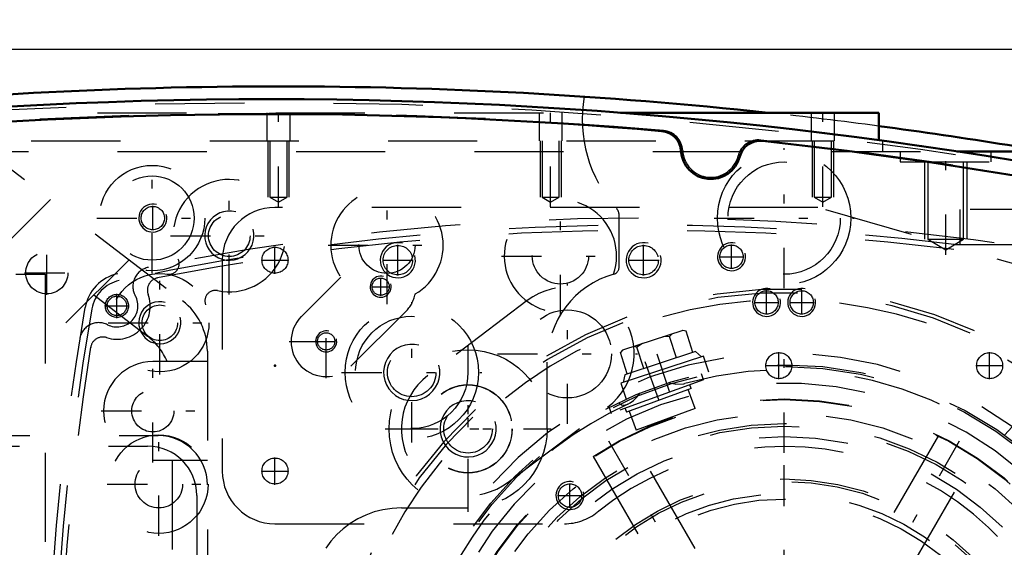
# Model space of a CAD drawing. Units: inches. Extents: x 19 to 237, y 19 to 234.
# Drawn here: x 165 to 176, y 105 to 111 of the extents above; entities that cross this region are included whole.
import ezdxf

# ---------------------------------------------------------------- set-up
doc = ezdxf.new("R2010")
doc.units = ezdxf.units.IN
doc.header["$MEASUREMENT"] = 0
doc.linetypes.add('Center', pattern=[1.5, 0.45, -0.5, 0.05, -0.5])
doc.linetypes.add('Dashed', pattern=[2, 1, -1])
for name, color, linetype, lineweight in [('2d ConnectionPoints', 7, 'Continuous', 50), ('AM_0', 7, 'Continuous', 50), ('AM_5', 3, 'Continuous', 25), ('AM_7', 7, 'Center', 25), ('AM_9', 6, 'Dashed', 25)]:
    doc.layers.add(name, color=color, linetype=linetype, lineweight=lineweight)
doc.dimstyles.get("Standard").update_dxf_attribs({"dimtxt": 0.18, "dimasz": 0.18, "dimexe": 0.18, "dimexo": 0.0625, "dimgap": 0.09, "dimtad": 0, "dimtih": 1, "dimtoh": 1, "dimdec": 4, "dimzin": 0, "dimdsep": 46, "dimtxsty": 'Standard', "dimcen": 0.09, "dimadec": 0, "dimazin": 0, "dimtfac": 1, "dimtdec": 4, "dimtofl": 0, "dimtmove": 0, "dimatfit": 3, "dimfxl": 0, "dimtolj": 1, "dimtzin": 0, "dimarcsym": 0})

# ---------------------------------------------------------------- blocks, each defined once
blk = doc.blocks.new('66_0543204010_SH5_GS_0_in_KQ5HK_1_1_GN_Wire_Rope_Hoist_900')
at = {"layer": 'AM_5'}
for centre, radius in [((168.74, 108.669), 0.197), ((171.496, 108.669), 0.197), ((172.874, 108.196), 0.157)]:
    blk.add_arc(centre, radius, 75, 15, dxfattribs=at)
at = {"layer": 'AM_7'}
for p, q in [((168.74, 108.496), (168.74, 108.842)), ((171.496, 108.496), (171.496, 108.842)), ((172.481, 108.571), (172.481, 108.845)), ((167.363, 108.516), (167.363, 108.822)), ((167.21, 108.669), (167.515, 108.669)), ((168.567, 108.669), (168.914, 108.669)), ((171.323, 108.669), (171.67, 108.669)), ((172.343, 108.708), (172.618, 108.708)), ((170.641, 106.834), (170.641, 108.405)), ((172.874, 108.059), (172.874, 108.334)), ((172.737, 108.196), (173.012, 108.196)), ((169.528, 105.993), (169.528, 107.564)), ((169.856, 107.619), (171.427, 107.619)), ((168.742, 106.779), (170.313, 106.779)), ((173.071, 99.722), (173.071, 106.749)), ((167.363, 106.153), (167.363, 106.459)), ((167.21, 106.306), (167.515, 106.306))]:
    blk.add_line(p, q, dxfattribs=at)
at = {"layer": 'AM_9'}
for p, q in [((173.449, 109.259), (167.363, 109.259)), ((180.266, 107.304), (173.449, 109.259)), ((166.772, 108.669), (166.772, 106.306)), ((170.191, 108.216), (169.077, 107.376)), ((169.978, 106.182), (171.092, 107.022)), ((167.363, 105.716), (170.607, 105.716))]:
    blk.add_line(p, q, dxfattribs=at)
for centre, radius in [((167.363, 108.669), 0.146), ((168.74, 108.669), 0.165), ((171.496, 108.669), 0.165), ((172.481, 108.708), 0.131), ((172.874, 108.196), 0.131), ((170.641, 107.619), 0.494), ((169.528, 106.779), 0.494), ((167.363, 106.306), 0.146)]:
    blk.add_circle(centre, radius, dxfattribs=at)
for centre, radius, start, end in [((167.363, 108.669), 0.591, 90, 180), ((170.641, 107.619), 0.748, 307.0403, 127.0403), ((169.528, 106.779), 0.748, 127.0403, 307.0403), ((173.071, 103.236), 3.346, 301.5881, 128.7394), ((167.363, 106.306), 0.591, 180, 270), ((170.607, 106.306), 0.591, 270, 308.7394)]:
    blk.add_arc(centre, radius, start, end, dxfattribs=at)
blk = doc.blocks.new('68_0543001430_SH5_G6_0_in_KQ5HK_1_1_GN_Wire_Rope_Hoist_900')
at = {"layer": 'AM_7'}
for p, q in [((177, 106.174), (177.565, 104.623)), ((168.173, 102.961), (168.737, 101.411)), ((168.687, 100.805), (167.882, 100.359))]:
    blk.add_line(p, q, dxfattribs=at)
at = {"layer": 'AM_9'}
for p, q in [((176.315, 107.16), (176.846, 105.699)), ((176.856, 105.994), (177.226, 106.129)), ((176.883, 106.051), (177.169, 106.156)), ((177.093, 105.919), (177.026, 106.103)), ((177.186, 105.952), (177.118, 106.137)), ((177.226, 106.129), (177.169, 106.156)), ((177.305, 105.912), (177.226, 106.129)), ((176.883, 106.051), (176.856, 105.994)), ((176.856, 105.994), (176.935, 105.777)), ((177.001, 105.885), (176.933, 106.07)), ((176.935, 105.777), (177.305, 105.912)), ((177.001, 105.885), (177.186, 105.952)), ((177.3, 105.696), (177.231, 105.885)), ((177.009, 105.804), (177.078, 105.615)), ((177.048, 105.605), (177.379, 105.725)), ((176.831, 104.755), (177.807, 105.149)), ((176.868, 104.659), (177.857, 105.019)), ((177.884, 104.945), (176.895, 104.585)), ((177.61, 104.845), (177.583, 104.919)), ((177.361, 104.839), (177.388, 104.765)), ((168.596, 102.696), (168.065, 104.157)), ((168.029, 102.781), (168.399, 102.916)), ((168.056, 102.839), (168.342, 102.943)), ((168.266, 102.706), (168.199, 102.891)), ((168.359, 102.739), (168.291, 102.924)), ((168.399, 102.916), (168.342, 102.943)), ((168.478, 102.699), (168.399, 102.916)), ((168.056, 102.839), (168.029, 102.781)), ((168.029, 102.781), (168.108, 102.564)), ((168.174, 102.672), (168.106, 102.857)), ((168.108, 102.564), (168.478, 102.699)), ((168.174, 102.672), (168.359, 102.739)), ((168.473, 102.483), (168.404, 102.672)), ((168.182, 102.591), (168.251, 102.403)), ((168.172, 102.374), (168.502, 102.494)), ((168.259, 101.526), (169.248, 101.886)), ((169.275, 101.812), (168.286, 101.452)), ((168.782, 101.632), (168.755, 101.706)), ((168.533, 101.626), (168.56, 101.552)), ((168.072, 100.959), (167.851, 100.837)), ((168.072, 100.959), (168.492, 100.202)), ((168.088, 100.955), (168.496, 100.218)), ((168.44, 100.968), (168.234, 100.854)), ((168.695, 100.509), (168.44, 100.968)), ((168.53, 100.898), (168.491, 100.877)), ((168.532, 100.894), (168.53, 100.898)), ((167.847, 100.821), (168.255, 100.084)), ((167.851, 100.837), (168.271, 100.08)), ((168.246, 100.831), (168.178, 100.793)), ((168.234, 100.854), (168.488, 100.395)), ((168.247, 100.861), (168.297, 100.739)), ((167.912, 100.704), (167.877, 100.685)), ((167.877, 100.685), (168.156, 100.182)), ((168.568, 100.739), (168.374, 100.632)), ((167.923, 100.562), (167.912, 100.524)), ((167.94, 100.571), (167.923, 100.562)), ((167.923, 100.562), (168.076, 100.286)), ((168.374, 100.632), (168.425, 100.51)), ((168.644, 100.601), (168.683, 100.623)), ((167.912, 100.524), (168.038, 100.297)), ((168.425, 100.51), (168.501, 100.402)), ((168.695, 100.509), (168.488, 100.395)), ((168.407, 100.38), (168.475, 100.418)), ((168.038, 100.297), (168.076, 100.286)), ((168.076, 100.286), (168.093, 100.296)), ((168.156, 100.182), (168.19, 100.201)), ((168.271, 100.08), (168.492, 100.202)), ((175.22, 99.797), (175.778, 98.904))]:
    blk.add_line(p, q, dxfattribs=at)
for points in [[(176.278, 107.211), (176.278, 107.211), (176.311, 107.168), (176.315, 107.16)], [(177.393, 105.729), (177.414, 105.733), (177.448, 105.734), (177.493, 105.722), (177.542, 105.69), (177.571, 105.652), (177.571, 105.652)], [(168.065, 104.157), (168.058, 104.2), (168.06, 104.22), (168.06, 104.22)], [(168.071, 102.194), (168.071, 102.194), (168.072, 102.263), (168.093, 102.311), (168.121, 102.343), (168.15, 102.364), (168.158, 102.368)], [(168.53, 100.898), (168.532, 100.895), (168.542, 100.876), (168.558, 100.845), (168.58, 100.804), (168.605, 100.758), (168.631, 100.713), (168.653, 100.673), (168.671, 100.643), (168.681, 100.626), (168.683, 100.623)]]:
    blk.add_lwpolyline(points, dxfattribs=at)
for centre, radius, start, end in [((173.071, 103.236), 5.108, 20.4417, 199.5583), ((173.071, 103.236), 5.068, 20.4451, 199.5549), ((173.071, 103.236), 4.989, 48.3799, 171.6201), ((173.071, 103.236), 4.389, 20.5139, 199.4861), ((173.071, 103.236), 4.055, 20.5563, 199.4437), ((176.994, 105.753), 0.157, 200, 290), ((177.433, 105.577), 0.157, 104.6341, 110), ((173.071, 103.236), 4.989, 20.4521, 29.9889), ((173.071, 103.236), 5.108, 200.4417, 19.5583), ((173.071, 103.236), 5.068, 200.4451, 19.5549), ((173.071, 103.236), 4.989, 200.4521, 19.5479), ((173.071, 103.236), 4.488, 20.5026, 22), ((173.071, 103.236), 4.331, 20.5209, 22), ((173.071, 103.236), 4.389, 200.5139, 19.4861), ((173.071, 103.236), 4.331, 302, 19.4791), ((173.071, 103.236), 4.488, 302, 19.4974), ((173.071, 103.236), 4.055, 200.5563, 19.4437), ((168.448, 102.642), 0.157, 290, 20), ((168.226, 102.226), 0.157, 110, 115.3659), ((173.071, 103.236), 4.989, 190.0111, 199.5479), ((168.078, 100.949), 0.0118, 29, 119), ((167.857, 100.827), 0.0118, 119, 209), ((168.486, 100.212), 0.0118, 299, 29), ((168.266, 100.09), 0.0118, 209, 299)]:
    blk.add_arc(centre, radius, start, end, dxfattribs=at)
blk = doc.blocks.new('70_SH5_L_L2_EC_YAL_0_in_KQ5HK_1_1_GN_Wire_Rope_Hoist_900')
at = {"layer": 'AM_0'}
for centre, radius, start, end in [((167.304, 59.411), 51.063, 76.8299, 103.124), ((167.304, 59.411), 50.896, 85.0458, 94.9789), ((171.679, 109.881), 0.236, 3.1912, 85.0458), ((172.802, 109.771), 0.236, 83.7696, 165.6242), ((167.304, 59.411), 50.896, 76.8679, 83.7696), ((172.249, 109.913), 0.335, 183.1912, 345.6242)]:
    blk.add_arc(centre, radius, start, end, dxfattribs=at)
at = {"layer": 'AM_9'}
for centre, radius, start, end in [((167.304, 59.411), 51.024, 76.8424, 103.1114), ((167.304, 59.389), 50.925, 85.0267, 94.9975), ((171.698, 109.887), 0.236, 2.6494, 85.0267), ((172.784, 109.781), 0.236, 83.7935, 166.1708), ((167.304, 59.389), 50.925, 76.8486, 83.7935), ((172.249, 109.913), 0.315, 182.6494, 346.1708)]:
    blk.add_arc(centre, radius, start, end, dxfattribs=at)
blk = doc.blocks.new('71_2727091139_12_H72_0_in_KQ5HK_1_1_GN_Wire_Rope_Hoist_900')
at = {"layer": 'AM_9'}
for p, q in [((154.457, 108.511), (164.788, 108.511)), ((164.788, 108.511), (164.788, 97.96))]:
    blk.add_line(p, q, dxfattribs=at)
blk.add_circle((159.375, 103.236), 5.296, dxfattribs=at)
blk.add_arc((159.375, 103.236), 5.433, 165.9545, 161.0235, dxfattribs=at)
blk = doc.blocks.new('72_2527095300_SH6_SHR6_3_23_M2_5_0_in_KQ5HK_1_1_GN_Wire_Rope_Hoist_900')
at = {"layer": 'AM_7'}
for p, q in [((164.805, 108.279), (164.805, 108.776)), ((164.556, 108.527), (165.053, 108.527)), ((165.994, 106.401), (165.994, 107.559)), ((165.415, 106.98), (166.574, 106.98)), ((166.061, 105.58), (166.061, 106.738)), ((165.482, 106.159), (166.641, 106.159))]:
    blk.add_line(p, q, dxfattribs=at)
at = {"layer": 'AM_9'}
for p, q in [((163.762, 110.181), (166.327, 108.213)), ((164.846, 109.349), (162.924, 107.43)), ((165.727, 108.673), (163.704, 106.65)), ((165.333, 108.279), (165.933, 107.819)), ((166.605, 107.65), (166.605, 96.695)), ((166.605, 107.532), (165.994, 107.532)), ((163.616, 106.703), (166.053, 106.703)), ((163.498, 106.585), (165.935, 106.585)), ((165.994, 106.428), (166.605, 106.428)), ((166.211, 106.428), (166.211, 104.378)), ((166.487, 106.033), (166.487, 96.813))]:
    blk.add_line(p, q, dxfattribs=at)
for centre, radius in [((164.805, 108.527), 0.236), ((165.994, 106.98), 0.236), ((166.061, 106.159), 0.552), ((166.061, 106.159), 0.266)]:
    blk.add_circle(centre, radius, dxfattribs=at)
for centre, radius, start, end in [((165.896, 107.65), 0.709, 360, 52.5), ((165.502, 107.256), 0.709, 22.8815, 52.5), ((165.994, 106.98), 0.552, 90, 270), ((166.053, 106.151), 0.552, 0, 90), ((165.935, 106.033), 0.552, 0, 90)]:
    blk.add_arc(centre, radius, start, end, dxfattribs=at)
blk = doc.blocks.new('73_2527097300_SH5_0_in_KQ5HK_1_1_GN_Wire_Rope_Hoist_900')
at = {"layer": 'AM_0'}
for p, q in [((171.235, 110.322), (174.134, 110.322)), ((174.134, 110.322), (174.134, 110.015)), ((175.009, 109.889), (176.006, 109.889))]:
    blk.add_line(p, q, dxfattribs=at)
for start, end in [(83.8425, 96.1575), (79.1819, 82.4415)]:
    blk.add_arc((167.402, 59.436), 51.181, start, end, dxfattribs=at)
at = {"layer": 'AM_5'}
for p, q in [((167.284, 110.007), (167.284, 109.377)), ((167.52, 110.007), (167.52, 109.377)), ((170.335, 110.007), (170.335, 109.377)), ((170.571, 110.007), (170.571, 109.377)), ((173.386, 110.007), (173.386, 109.377)), ((173.623, 110.007), (173.623, 109.377)), ((174.646, 109.771), (174.646, 108.905)), ((175.119, 109.771), (175.119, 108.905))]:
    blk.add_line(p, q, dxfattribs=at)
for centre, radius in [((165.993, 109.141), 0.157), ((166.851, 108.944), 0.276), ((168.548, 108.372), 0.118), ((166.072, 107.968), 0.236), ((167.937, 107.759), 0.118), ((168.896, 107.411), 0.315), ((169.528, 106.779), 0.315)]:
    blk.add_arc(centre, radius, 75, 15, dxfattribs=at)
at = {"layer": 'AM_7'}
for p, q in [((167.402, 109.269), (167.402, 110.372)), ((170.453, 109.269), (170.453, 110.372)), ((173.505, 109.269), (173.505, 110.372)), ((173.071, 108.356), (173.071, 109.926)), ((174.883, 108.73), (174.883, 109.944)), ((165.985, 108.521), (165.985, 109.761)), ((166.851, 108.283), (166.851, 109.606)), ((168.619, 108.175), (168.619, 109.497)), ((170.563, 108.054), (170.563, 109.377)), ((165.993, 109.004), (165.993, 109.278)), ((165.365, 109.141), (166.605, 109.141)), ((172.286, 109.141), (173.857, 109.141)), ((166.19, 108.944), (167.512, 108.944)), ((167.958, 108.836), (169.281, 108.836)), ((169.902, 108.716), (171.225, 108.716)), ((166.072, 107.389), (166.072, 108.547)), ((168.548, 108.27), (168.548, 108.473)), ((168.446, 108.372), (168.649, 108.372)), ((168.896, 106.626), (168.896, 108.197)), ((167.937, 107.345), (167.937, 108.171)), ((165.493, 107.968), (166.651, 107.968)), ((167.523, 107.758), (168.35, 107.758)), ((167.835, 107.759), (168.038, 107.759)), ((169.528, 105.849), (169.528, 107.709)), ((168.11, 107.411), (169.681, 107.411)), ((175.205, 99.541), (170.938, 106.93)), ((170.939, 99.541), (175.204, 106.93)), ((168.598, 106.779), (170.458, 106.779))]:
    blk.add_line(p, q, dxfattribs=at)
at = {"layer": 'AM_9'}
for p, q in [((163.372, 110.322), (171.235, 110.322)), ((167.272, 110.322), (167.272, 110.007)), ((167.532, 110.007), (167.532, 110.322)), ((170.323, 110.322), (170.323, 110.007)), ((170.583, 110.007), (170.583, 110.322)), ((173.375, 110.322), (173.375, 110.007)), ((173.634, 110.007), (173.634, 110.322)), ((160.631, 110.007), (174.174, 110.007)), ((167.305, 110.007), (167.305, 109.377)), ((167.499, 109.377), (167.499, 110.007)), ((170.357, 110.007), (170.357, 109.377)), ((170.55, 109.377), (170.55, 110.007)), ((173.408, 110.007), (173.408, 109.377)), ((173.601, 109.377), (173.601, 110.007)), ((174.134, 110.015), (174.134, 110.007)), ((174.174, 110.007), (174.174, 109.889)), ((159.599, 109.889), (175.009, 109.889)), ((174.371, 109.889), (174.371, 109.771)), ((175.394, 109.771), (175.394, 109.889)), ((174.371, 109.771), (175.394, 109.771)), ((174.684, 109.771), (174.684, 108.905)), ((175.081, 108.905), (175.081, 109.771)), ((167.305, 109.377), (167.402, 109.319)), ((167.305, 109.377), (167.499, 109.377)), ((167.402, 109.319), (167.499, 109.377)), ((170.357, 109.377), (170.55, 109.377)), ((170.357, 109.377), (170.453, 109.319)), ((170.453, 109.319), (170.55, 109.377)), ((173.408, 109.377), (173.601, 109.377)), ((173.408, 109.377), (173.505, 109.319)), ((173.505, 109.319), (173.601, 109.377)), ((171.221, 108.589), (171.221, 109.172)), ((174.684, 108.905), (175.081, 108.905)), ((174.684, 108.905), (174.883, 108.785)), ((174.883, 108.785), (175.081, 108.905)), ((167.658, 108.036), (168.101, 108.479)), ((168.827, 108.092), (168.215, 107.48)), ((170.414, 106.779), (170.414, 107.527)), ((173.072, 103.707), (171.341, 106.706)), ((174.802, 106.706), (173.071, 103.707)), ((170.932, 106.47), (172.663, 103.471)), ((173.481, 103.472), (175.212, 106.47)), ((168.78, 105.893), (169.528, 105.893))]:
    blk.add_line(p, q, dxfattribs=at)
for centre, radius in [((173.071, 109.141), 0.748), ((165.985, 109.141), 0.591), ((173.071, 109.141), 0.63), ((165.985, 109.141), 0.472), ((165.993, 109.141), 0.131), ((166.851, 108.944), 0.233), ((168.619, 108.836), 0.315), ((170.563, 108.716), 0.315), ((166.072, 107.968), 0.551), ((168.548, 108.372), 0.0968), ((166.072, 107.968), 0.199), ((168.896, 107.411), 0.748), ((168.896, 107.411), 0.63), ((167.937, 107.759), 0.0968), ((168.896, 107.411), 0.272), ((169.528, 106.779), 0.886), ((169.528, 106.779), 0.492), ((173.071, 103.236), 3.878), ((173.071, 103.236), 3.871), ((169.528, 106.779), 0.272), ((173.071, 103.236), 3.72), ((173.071, 103.236), 3.603), ((173.071, 103.236), 3.573), ((173.071, 103.236), 3.456), ((173.071, 103.236), 2.981), ((173.071, 103.236), 2.953), ((173.071, 103.236), 2.815), ((173.071, 103.236), 2.756)]:
    blk.add_circle(centre, radius, dxfattribs=at)
for centre, radius, start, end in [((172.284, 110.243), 1.476, 169.8941, 222.2054), ((167.402, 59.436), 51.181, 82.4415, 83.8425), ((166.851, 108.944), 0.63, 257.9506, 204.8472), ((168.619, 108.836), 0.63, 300.0169, 214.5468), ((170.563, 108.716), 0.63, 341.1082, 271.5581), ((171.103, 109.172), 0.118, 360, 42.2054), ((166.172, 108.63), 0.118, 261.3711, 24.8472), ((171.438, 107.527), 1.024, 105.5368, 180), ((171.142, 108.589), 0.0787, 285.5368, 360), ((166.695, 108.213), 0.118, 77.9506, 201.4267), ((168.549, 108.37), 0.394, 315, 348.2909), ((167.937, 107.758), 0.394, 135, 315), ((168.78, 104.869), 1.024, 90, 180)]:
    blk.add_arc(centre, radius, start, end, dxfattribs=at)
blk = doc.blocks.new('74_0543417040_SH5_L3_G6_75_0_in_KQ5HK_1_1_GN_Wire_Rope_Hoist_900')
at = {"layer": 'AM_7'}
for p, q in [((171.788, 107.186), (171.589, 107.8)), ((173.071, 98.761), (173.071, 107.71)), ((171.508, 107.532), (171.815, 106.686)), ((175.697, 106.152), (176.408, 106.941)), ((168.209, 104.269), (169.233, 104.052)), ((168.569, 104.029), (169.436, 103.876)), ((168.597, 103.236), (177.546, 103.236)), ((176.91, 102.42), (177.934, 102.202)), ((169.735, 99.53), (170.446, 100.319)), ((170.299, 99.931), (170.588, 100.276)), ((174.554, 98.671), (174.355, 99.285))]:
    blk.add_line(p, q, dxfattribs=at)
at = {"layer": 'AM_9'}
for p, q in [((171.936, 107.882), (171.26, 107.662)), ((171.971, 107.874), (171.93, 107.88)), ((171.971, 107.874), (171.936, 107.882)), ((172.048, 107.635), (171.971, 107.874)), ((171.787, 107.814), (171.711, 107.809)), ((171.816, 107.843), (171.787, 107.814)), ((171.865, 107.575), (171.787, 107.814)), ((171.265, 107.664), (171.236, 107.635)), ((171.26, 107.662), (171.236, 107.635)), ((171.313, 107.396), (171.236, 107.635)), ((172.078, 107.644), (171.284, 107.386)), ((171.419, 107.695), (171.379, 107.701)), ((171.484, 107.735), (171.419, 107.695)), ((171.497, 107.456), (171.419, 107.695)), ((172.144, 107.585), (172.078, 107.644)), ((172.168, 107.592), (171.242, 107.292)), ((172.226, 107.413), (172.168, 107.592)), ((172.168, 107.329), (171.133, 106.952)), ((171.284, 107.386), (171.265, 107.299)), ((171.776, 107.296), (171.846, 107.282)), ((172.168, 107.329), (172.143, 107.395)), ((171.242, 107.292), (171.3, 107.112)), ((172.028, 107.231), (171.303, 106.967)), ((172.075, 107.006), (171.997, 107.219)), ((172.028, 107.231), (172.013, 107.272)), ((171.382, 107.098), (171.422, 107.137)), ((171.108, 107.019), (171.133, 106.952)), ((171.217, 107.072), (171.23, 107.059)), ((171.288, 107.008), (171.303, 106.967)), ((171.334, 106.978), (171.412, 106.764)), ((172.075, 107.006), (171.412, 106.764)), ((175.795, 106.838), (175.964, 107.025)), ((175.999, 107.018), (175.964, 107.025)), ((176.003, 107.014), (175.964, 107.025)), ((176.527, 106.542), (175.999, 107.018)), ((175.772, 106.859), (175.688, 106.832)), ((176.393, 106.3), (175.772, 106.859)), ((175.939, 106.709), (176.107, 106.896)), ((176.107, 106.896), (176.092, 106.934)), ((176.174, 106.86), (176.107, 106.896)), ((175.669, 106.848), (175.543, 106.708)), ((176.393, 106.197), (175.669, 106.848)), ((176.226, 106.45), (176.395, 106.637)), ((176.434, 106.626), (176.395, 106.637)), ((176.538, 106.508), (176.527, 106.542)), ((176.37, 106.321), (176.538, 106.508)), ((176.267, 106.057), (176.393, 106.197)), ((176.375, 106.213), (176.393, 106.3)), ((168.332, 103.88), (168.48, 104.575)), ((168.504, 104.601), (168.479, 104.569)), ((168.504, 104.601), (168.48, 104.575)), ((168.75, 104.549), (168.504, 104.601)), ((168.757, 104.58), (168.583, 103.763)), ((168.846, 104.631), (168.644, 103.679)), ((168.841, 104.607), (168.757, 104.58)), ((169.031, 104.592), (168.846, 104.631)), ((168.454, 104.452), (168.464, 104.412)), ((169.075, 104.499), (168.884, 103.415)), ((169.075, 104.499), (169.005, 104.512)), ((168.71, 104.36), (168.464, 104.412)), ((169.09, 104.329), (168.956, 103.569)), ((169.09, 104.329), (169.046, 104.337)), ((169.308, 104.257), (169.084, 104.297)), ((169.308, 104.257), (169.185, 103.563)), ((168.381, 104.11), (168.383, 104.034)), ((168.908, 104.144), (168.928, 104.164)), ((168.928, 104.164), (168.955, 104.199)), ((168.383, 104.034), (168.358, 104.002)), ((168.63, 103.982), (168.383, 104.034)), ((168.332, 103.88), (168.343, 103.845)), ((168.333, 103.885), (168.343, 103.845)), ((168.589, 103.793), (168.343, 103.845)), ((168.865, 103.767), (168.848, 103.806)), ((168.583, 103.763), (168.649, 103.703)), ((168.644, 103.679), (168.829, 103.64)), ((168.912, 103.577), (168.956, 103.569)), ((168.962, 103.602), (169.185, 103.563)), ((168.802, 103.429), (168.884, 103.415)), ((177.297, 101.84), (177.499, 102.792)), ((177.499, 102.792), (177.314, 102.831)), ((177.386, 101.891), (177.56, 102.709)), ((177.56, 102.709), (177.494, 102.768)), ((177.554, 102.678), (177.8, 102.626)), ((177.811, 102.591), (177.663, 101.896)), ((177.811, 102.591), (177.8, 102.626)), ((177.81, 102.586), (177.8, 102.626)), ((177.513, 102.489), (177.76, 102.437)), ((177.76, 102.437), (177.785, 102.469)), ((177.762, 102.361), (177.76, 102.437)), ((177.433, 102.111), (177.679, 102.059)), ((177.679, 102.059), (177.712, 102.127)), ((177.689, 102.019), (177.679, 102.059)), ((177.302, 101.864), (177.386, 101.891)), ((177.393, 101.922), (177.639, 101.87)), ((177.639, 101.87), (177.664, 101.902)), ((177.639, 101.87), (177.663, 101.896)), ((177.112, 101.879), (177.297, 101.84)), ((170.305, 100.487), (170.159, 100.313)), ((170.305, 100.487), (170.845, 100.034)), ((169.876, 100.414), (169.75, 100.274)), ((169.979, 100.406), (169.933, 100.352)), ((169.979, 100.406), (170.822, 99.698)), ((169.75, 100.274), (170.474, 99.623)), ((169.768, 100.258), (169.75, 100.171)), ((170.133, 100.334), (170.105, 100.3)), ((170.133, 100.334), (170.725, 99.838)), ((169.773, 100.15), (169.605, 99.963)), ((169.75, 100.171), (170.371, 99.612)), ((170.203, 100.083), (170.185, 100.138)), ((169.917, 100.021), (169.748, 99.834)), ((170.699, 99.86), (170.845, 100.034)), ((169.605, 99.963), (169.616, 99.929)), ((170.144, 99.453), (169.616, 99.929)), ((169.709, 99.845), (169.748, 99.834)), ((170.51, 99.858), (170.465, 99.863)), ((170.696, 99.804), (170.725, 99.838)), ((170.204, 99.762), (170.036, 99.575)), ((170.474, 99.623), (170.6, 99.763)), ((170.676, 99.711), (170.681, 99.73)), ((170.776, 99.644), (170.822, 99.698)), ((169.969, 99.611), (170.036, 99.575)), ((170.036, 99.575), (170.051, 99.537)), ((170.348, 99.633), (170.179, 99.446)), ((170.371, 99.612), (170.455, 99.639)), ((170.14, 99.457), (170.179, 99.446)), ((170.144, 99.453), (170.179, 99.446)), ((174.901, 99.179), (174.843, 99.359)), ((173.975, 98.879), (174.901, 99.179)), ((174.86, 99.086), (174.878, 99.172)), ((173.917, 99.058), (173.975, 98.879)), ((174.86, 99.086), (174.064, 98.828)), ((174.725, 98.777), (174.647, 99.017)), ((174.909, 98.837), (174.831, 99.077)), ((173.999, 98.886), (174.064, 98.828)), ((174.175, 98.596), (174.096, 98.838)), ((174.883, 98.809), (174.207, 98.589)), ((174.358, 98.657), (174.28, 98.898)), ((174.877, 98.807), (174.909, 98.837)), ((174.883, 98.809), (174.909, 98.837)), ((174.768, 98.772), (174.725, 98.777)), ((174.175, 98.596), (174.207, 98.589)), ((174.212, 98.591), (174.175, 98.596)), ((174.358, 98.657), (174.33, 98.629)), ((174.432, 98.662), (174.358, 98.657))]:
    blk.add_line(p, q, dxfattribs=at)
for points in [[(171.846, 107.282), (171.858, 107.281), (171.945, 107.285), (171.958, 107.288)], [(171.319, 107.055), (171.346, 107.071), (171.382, 107.098)], [(171.422, 107.137), (171.424, 107.139), (171.454, 107.178)], [(171.23, 107.059), (171.237, 107.055), (171.249, 107.049)], [(171.249, 107.049), (171.259, 107.046), (171.294, 107.047), (171.319, 107.055)], [(168.464, 104.412), (168.439, 104.363), (168.431, 104.344)], [(168.992, 104.379), (168.989, 104.382), (168.971, 104.396)], [(169.004, 104.294), (169.01, 104.328), (169.004, 104.361), (168.992, 104.379)], [(168.955, 104.199), (168.961, 104.207), (169.001, 104.284), (169.004, 104.294)], [(168.883, 103.697), (168.867, 103.76), (168.865, 103.767)], [(168.887, 103.629), (168.888, 103.659), (168.883, 103.697)], [(168.821, 103.548), (168.847, 103.556), (168.848, 103.557)], [(168.848, 103.557), (168.865, 103.571), (168.871, 103.578)], [(168.871, 103.578), (168.882, 103.601), (168.887, 103.629)], [(170.04, 100.274), (170.037, 100.273), (170.016, 100.264)], [(170.121, 100.243), (170.095, 100.264), (170.063, 100.275), (170.04, 100.274)], [(170.185, 100.138), (170.175, 100.161), (170.128, 100.235), (170.121, 100.243)], [(170.636, 99.81), (170.613, 99.824), (170.515, 99.857), (170.51, 99.858)], [(170.679, 99.756), (170.678, 99.76), (170.66, 99.79), (170.636, 99.81)], [(170.681, 99.73), (170.681, 99.737), (170.679, 99.756)], [(174.725, 98.777), (174.703, 98.762), (174.659, 98.736)]]:
    blk.add_lwpolyline(points, dxfattribs=at)
for radius in [4.262, 4.242, 1.575, 0.945, 0.819, 0.787, 0.781, 0.78, 0.748]:
    blk.add_circle((173.071, 103.236), radius, dxfattribs=at)
for start, end in [(234.5737, 105.3629), (114.6454, 165.4264), (174.6144, 225.4074)]:
    blk.add_arc((173.071, 103.236), 4.203, start, end, dxfattribs=at)
blk = doc.blocks.new('76_SH5_RAL6018_YAL_0_in_KQ5HK_1_1_GN_Wire_Rope_Hoist_900')
at = {"layer": 'AM_7'}
for p, q in [((165.591, 108.02), (165.591, 108.293)), ((165.455, 108.157), (165.728, 108.157))]:
    blk.add_line(p, q, dxfattribs=at)
at = {"layer": 'AM_9'}
blk.add_circle((165.591, 108.157), 0.13, dxfattribs=at)
for centre, radius, start, end in [((171.497, 80.991), 28.15, 77.9083, 102.0917), ((171.497, 80.854), 28.15, 78.8316, 101.1684), ((165.699, 108.055), 0.472, 102.0917, 169.9728), ((165.987, 108.376), 0.217, 101.3751, 208.9319), ((166.071, 108.335), 0.138, 101.1684, 200.3727), ((165.591, 108.157), 0.374, 251.9534, 20.3727), ((165.591, 108.157), 0.236, 243.3218, 28.9319), ((192.953, 103.236), 28.15, 169.9728, 190.0272), ((165.388, 107.752), 0.217, 63.3218, 170.6946), ((165.433, 107.67), 0.138, 71.9534, 170.891), ((193.091, 103.236), 28.15, 170.891, 189.109)]:
    blk.add_arc(centre, radius, start, end, dxfattribs=at)
blk = doc.blocks.new('77_0543205010_SH5_BS_0_in_KQ5HK_1_1_GN_Wire_Rope_Hoist_900')
at = {"layer": 'AM_5'}
for centre in [(172.481, 108.708), (173.268, 108.196), (170.67, 106.031)]:
    blk.add_arc(centre, 0.157, 75, 15, dxfattribs=at)
at = {"layer": 'AM_7'}
for p, q in [((172.481, 108.571), (172.481, 108.845)), ((172.344, 108.708), (172.618, 108.708)), ((173.268, 108.059), (173.268, 108.334)), ((173.131, 108.196), (173.406, 108.196)), ((173.012, 107.335), (173.012, 107.64)), ((175.375, 107.335), (175.375, 107.64)), ((172.859, 107.487), (173.165, 107.487)), ((175.222, 107.487), (175.528, 107.487)), ((170.67, 105.893), (170.67, 106.168)), ((170.533, 106.031), (170.807, 106.031))]:
    blk.add_line(p, q, dxfattribs=at)
at = {"layer": 'AM_9'}
for p, q in [((175.04, 109.239), (175.04, 108.846)), ((180.158, 109.239), (175.04, 109.239)), ((174.977, 108.846), (180.158, 108.846))]:
    blk.add_line(p, q, dxfattribs=at)
for centre, radius in [((172.481, 108.708), 0.131), ((173.268, 108.196), 0.131), ((165.591, 108.157), 0.109), ((173.012, 107.487), 0.146), ((175.375, 107.487), 0.146), ((170.67, 106.031), 0.131)]:
    blk.add_circle(centre, radius, dxfattribs=at)
for centre, radius, start, end in [((171.497, 80.991), 28.071, 82.8788, 102.0917), ((165.699, 108.055), 0.394, 102.0917, 169.9728), ((192.953, 103.236), 28.071, 169.9728, 190.0272)]:
    blk.add_arc(centre, radius, start, end, dxfattribs=at)
blk = doc.blocks.new('*D154')
at = {"layer": 'AM_5', "color": 0, "lineweight": -2}
for p, q in [((180.52, 111.031), (126.42, 111.031)), ((126.42, 110.281), (126.42, 100.873)), ((126.42, 86.78), (126.42, 96.188)), ((158.347, 86.03), (126.42, 86.03))]:
    blk.add_line(p, q, dxfattribs=at)
at = {"layer": 'AM_5', "color": 0}
for points in [[(126.545, 110.281), (126.295, 110.281), (126.42, 111.031)], [(126.295, 86.78), (126.545, 86.78), (126.42, 86.03)]]:
    blk.add_solid(points, dxfattribs=at)
at = {"layer": 'Defpoints', "color": 0}
for p in [(127.17, 111.031), (180.52, 111.031), (158.347, 86.03)]:
    blk.add_point(p, dxfattribs=at)
at = {"layer": 'AM_5', "color": 0, "insert": (126.42, 98.53), "char_height": 1.5, "attachment_point": 5, "rotation": 90}
blk.add_mtext("\\A1;25''", dxfattribs=at)
blk = doc.blocks.new('*D156')
at = {"layer": 'AM_5', "color": 0, "lineweight": -2}
for p, q in [((151.654, 90.361), (151.654, 121.82)), ((152.404, 121.82), (178.172, 121.82)), ((212.124, 121.82), (186.357, 121.82)), ((212.874, 90.361), (212.874, 121.82))]:
    blk.add_line(p, q, dxfattribs=at)
at = {"layer": 'AM_5', "color": 0}
for points in [[(152.404, 121.945), (152.404, 121.695), (151.654, 121.82)], [(212.124, 121.695), (212.124, 121.945), (212.874, 121.82)]]:
    blk.add_solid(points, dxfattribs=at)
at = {"layer": 'Defpoints', "color": 0}
for p in [(212.874, 121.07), (151.654, 90.361), (212.874, 90.361)]:
    blk.add_point(p, dxfattribs=at)
at = {"layer": 'AM_5', "color": 0, "insert": (182.264, 121.82), "char_height": 1.5, "attachment_point": 5}
blk.add_mtext("\\A1;61.22''", dxfattribs=at)

msp = doc.modelspace()

# ---------------------------------------------------------------- linework, layer by layer
at = {"layer": '2d ConnectionPoints'}
msp.add_point((167.36254, 107.48754), dxfattribs=at)

# ---------------------------------------------------------------- block references
for name in ['70_SH5_L_L2_EC_YAL_0_in_KQ5HK_1_1_GN_Wire_Rope_Hoist_900', '73_2527097300_SH5_0_in_KQ5HK_1_1_GN_Wire_Rope_Hoist_900', '72_2527095300_SH6_SHR6_3_23_M2_5_0_in_KQ5HK_1_1_GN_Wire_Rope_Hoist_900', '77_0543205010_SH5_BS_0_in_KQ5HK_1_1_GN_Wire_Rope_Hoist_900', '66_0543204010_SH5_GS_0_in_KQ5HK_1_1_GN_Wire_Rope_Hoist_900', '76_SH5_RAL6018_YAL_0_in_KQ5HK_1_1_GN_Wire_Rope_Hoist_900', '71_2727091139_12_H72_0_in_KQ5HK_1_1_GN_Wire_Rope_Hoist_900', '68_0543001430_SH5_G6_0_in_KQ5HK_1_1_GN_Wire_Rope_Hoist_900', '74_0543417040_SH5_L3_G6_75_0_in_KQ5HK_1_1_GN_Wire_Rope_Hoist_900']:
    msp.add_blockref(name, (0, 0))

# ---------------------------------------------------------------- dimensions: what is measured, and where the dimension line sits
at = {"layer": 'AM_5'}
dim = msp.add_linear_dim(base=(212.87441, 121.81991), p1=(151.65441, 90.36125), p2=(212.87441, 90.36125), text="61.22''", dimstyle='Standard', override={"dimtxt": 1.5, "dimasz": 0.75, "dimexe": 0, "dimexo": 0, "dimgap": 0.45}, dxfattribs=at)
dim.commit()
dim.dimension.update_dxf_attribs({"geometry": '*D156', "text_midpoint": (182.26441, 121.81991), "dimtype": 160})
dim = msp.add_linear_dim(base=(126.41992, 111.0308), p1=(158.34709, 86.03014), p2=(180.52032, 111.0308), angle=90, text="25''", dimstyle='Standard', override={"dimtxt": 1.5, "dimasz": 0.75, "dimexe": 0, "dimexo": 0, "dimgap": 0.45}, dxfattribs=at)
dim.commit()
dim.dimension.update_dxf_attribs({"geometry": '*D154', "text_midpoint": (126.41992, 98.53047), "dimtype": 160, "text_rotation": 90})

doc.saveas('drawing.dxf')
